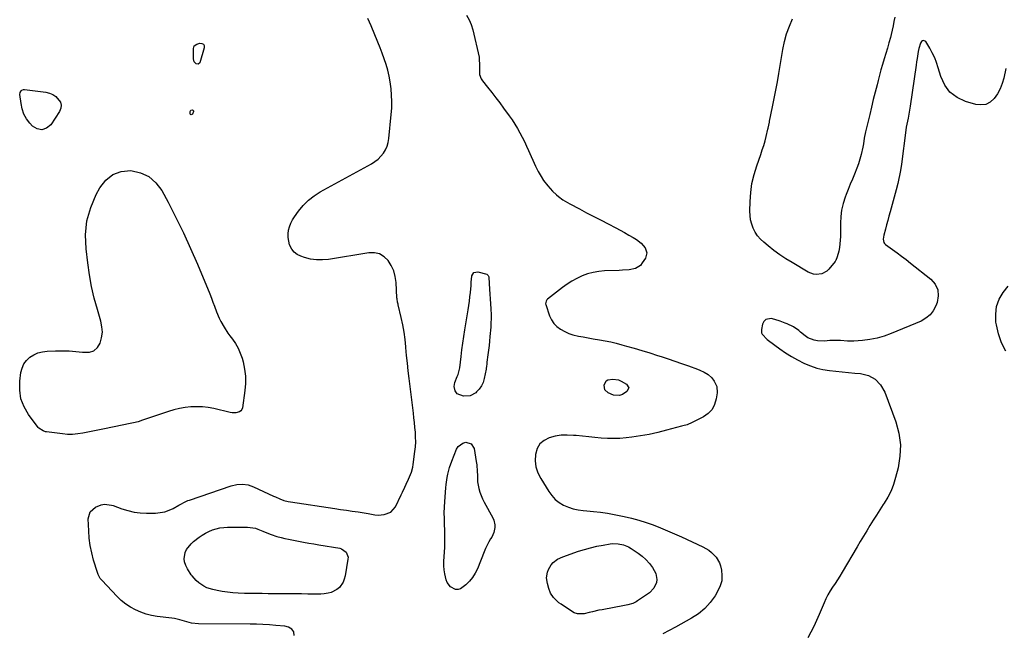
# Model space of a CAD drawing. Units: inches. Extents: x 1862610 to 1870010, y 463599 to 470018.
# Drawn here: x 1863210 to 1863892, y 464321 to 464745 of the extents above; entities that cross this region are included whole.
import ezdxf

# ---------------------------------------------------------------- set-up
doc = ezdxf.new("R2010")
doc.units = ezdxf.units.IN
doc.header["$MEASUREMENT"] = 0
doc.layers.add('1', color=7, linetype='Continuous')
doc.layers.add('7', color=7, linetype='Continuous')

msp = doc.modelspace()

# ---------------------------------------------------------------- linework, layer by layer
at = {"layer": '1', "color": 18}
for points in [[(1863893.48, 464711.66, 1642), (1863892.06, 464704.94, 1642), (1863890.96, 464701.1, 1642), (1863889.54, 464697.42, 1642), (1863887.61, 464693.98, 1642), (1863885.36, 464690.69, 1642), (1863882.59, 464688.31, 1642), (1863879.58, 464686.71, 1642), (1863876.2, 464686.28, 1642), (1863872.57, 464686.63, 1642), (1863865.51, 464688.69, 1642), (1863859.68, 464691.46, 1642), (1863854.73, 464695.11, 1642), (1863851.11, 464700.08, 1642), (1863848.38, 464705.94, 1642), (1863846.62, 464712.11, 1642), (1863845.46, 464715.63, 1642), (1863844.11, 464719.08, 1642), (1863842.48, 464722.41, 1642), (1863840.67, 464725.65, 1642), (1863837.89, 464730.19, 1642), (1863836.47, 464731, 1642), (1863835.75, 464730.77, 1642), (1863835.03, 464730.23, 1642), (1863834.38, 464729.08, 1642), (1863833.09, 464725.35, 1642), (1863832.71, 464723.26, 1642), (1863831.89, 464718.52, 1642), (1863831.52, 464716.15, 1642), (1863831.16, 464713.78, 1642), (1863827.06, 464685.39, 1642), (1863826.4, 464681.2, 1642), (1863825.64, 464677.02, 1642), (1863824.82, 464672.86, 1642), (1863824.42, 464670.8, 1642), (1863824.09, 464668.73, 1642), (1863821.01, 464645.33, 1642), (1863820.33, 464640.79, 1642), (1863819.93, 464638.53, 1642), (1863819.02, 464634.04, 1642), (1863818.51, 464631.8, 1642), (1863817.37, 464627.36, 1642), (1863813.2, 464612.15, 1642), (1863812.38, 464609.16, 1642), (1863811.55, 464606.17, 1642), (1863810.73, 464603.18, 1642), (1863809.91, 464600.19, 1642), (1863808.74, 464595.95, 1642), (1863808.35, 464593.31, 1642), (1863808.81, 464590.82, 1642), (1863809.3, 464590.17, 1642), (1863809.92, 464589.58, 1642), (1863814.82, 464586.08, 1642), (1863817.98, 464583.78, 1642), (1863821.12, 464581.45, 1642), (1863824.23, 464579.07, 1642), (1863827.31, 464576.67, 1642), (1863841.39, 464565.51, 1642), (1863844.36, 464561.96, 1642), (1863846.27, 464558.12, 1642), (1863846.58, 464553.84, 1642), (1863845.82, 464549.27, 1642), (1863844.93, 464546.95, 1642), (1863843.13, 464543.59, 1642), (1863840.9, 464540.66, 1642), (1863838.02, 464538.35, 1642), (1863834.71, 464536.46, 1642), (1863813.91, 464527.82, 1642), (1863809.06, 464526.06, 1642), (1863804.13, 464524.63, 1642), (1863799.09, 464523.66, 1642), (1863793.97, 464523.02, 1642), (1863787.93, 464522.54, 1642), (1863783.62, 464522.43, 1642), (1863778.74, 464522.85, 1642), (1863776.89, 464523.03, 1642), (1863773.19, 464523.03, 1642), (1863771.34, 464522.85, 1642), (1863767.64, 464522.55, 1642), (1863762.77, 464522.7, 1642), (1863760.43, 464523.1, 1642), (1863756.14, 464524.86, 1642), (1863754.19, 464526.23, 1642), (1863751.16, 464528.82, 1642), (1863749.95, 464529.8, 1642), (1863746.09, 464532.42, 1642), (1863741.91, 464534.48, 1642), (1863740.46, 464535.05, 1642), (1863737, 464536.3, 1642), (1863733.28, 464537.44, 1642), (1863730.76, 464538.12, 1642), (1863726.94, 464537.55, 1642), (1863725.69, 464536.22, 1642), (1863724.76, 464534.37, 1642), (1863724.05, 464530.64, 1642), (1863724.12, 464528.33, 1642), (1863724.55, 464527.28, 1642), (1863727.82, 464523.66, 1642), (1863728.8, 464522.9, 1642), (1863736.74, 464517.22, 1642), (1863740.74, 464514.5, 1642), (1863744.83, 464511.93, 1642), (1863749.04, 464509.57, 1642), (1863753.34, 464507.35, 1642), (1863753.94, 464507.06, 1642), (1863758.07, 464505.32, 1642), (1863762.28, 464503.86, 1642), (1863766.61, 464502.84, 1642), (1863771.27, 464502.08, 1642), (1863775.64, 464501.6, 1642), (1863780.01, 464501.15, 1642), (1863784.39, 464500.75, 1642), (1863788.77, 464500.37, 1642), (1863792.57, 464500.06, 1642), (1863798.11, 464498.58, 1642), (1863802.91, 464496.11, 1642), (1863806.58, 464492.16, 1642), (1863809.49, 464487.21, 1642), (1863817.11, 464466.54, 1642), (1863819.22, 464458.64, 1642), (1863820.36, 464450.68, 1642), (1863820.04, 464442.66, 1642), (1863818.76, 464434.58, 1642), (1863817.04, 464427.87, 1642), (1863815.59, 464423.21, 1642), (1863813.85, 464418.68, 1642), (1863811.65, 464414.36, 1642), (1863809.15, 464410.16, 1642), (1863808.48, 464409.16, 1642), (1863806.11, 464405.56, 1642), (1863803.77, 464401.94, 1642), (1863801.47, 464398.3, 1642), (1863799.19, 464394.64, 1642), (1863796.95, 464390.96, 1642), (1863794.72, 464387.28, 1642), (1863792.51, 464383.58, 1642), (1863790.31, 464379.87, 1642), (1863779.98, 464362.29, 1642), (1863778.37, 464359.63, 1642), (1863776.73, 464357.01, 1642), (1863775.02, 464354.42, 1642), (1863773.27, 464351.86, 1642), (1863771.57, 464349.27, 1642), (1863770.01, 464346.62, 1642), (1863768.62, 464343.86, 1642), (1863767.36, 464341.04, 1642), (1863764.05, 464332.9, 1642), (1863762.26, 464328.78, 1642), (1863760.36, 464324.72, 1642), (1863758.29, 464320.74, 1642), (1863756.1, 464316.82, 1642)], [(1863893.38, 464515.64, 1642), (1863890.42, 464521.38, 1642), (1863888.35, 464527.49, 1642), (1863886.87, 464533.85, 1642), (1863886.6, 464535.61, 1642), (1863886.41, 464541.13, 1642), (1863887.02, 464546.46, 1642), (1863888.86, 464551.51, 1642), (1863891.5, 464556.36, 1642), (1863895.11, 464560.73, 1642)]]:
    msp.add_polyline3d(points, dxfattribs=at)
at = {"layer": '7', "color": 18}
for points in [[(1863399.88, 464318.38, 1644), (1863399.68, 464320.83, 1644), (1863398.26, 464322.83, 1644), (1863395.99, 464324.19, 1644), (1863393.42, 464324.83, 1644), (1863387.21, 464325.41, 1644), (1863382.73, 464325.77, 1644), (1863378.25, 464326.05, 1644), (1863373.77, 464326.21, 1644), (1863369.28, 464326.29, 1644), (1863333.63, 464326.49, 1644), (1863328.69, 464327.06, 1644), (1863323.87, 464328.36, 1644), (1863320.71, 464329.29, 1644), (1863316.94, 464330.1, 1644), (1863315.04, 464330.38, 1644), (1863304.92, 464331.61, 1644), (1863301.01, 464332.29, 1644), (1863297.18, 464333.22, 1644), (1863293.45, 464334.53, 1644), (1863289.8, 464336.09, 1644), (1863286.34, 464338.01, 1644), (1863283.04, 464340.17, 1644), (1863280, 464342.67, 1644), (1863277.13, 464345.41, 1644), (1863266.42, 464356.76, 1644), (1863265.44, 464357.96, 1644), (1863263.96, 464360.69, 1644), (1863263.44, 464362.15, 1644), (1863260.84, 464370.63, 1644), (1863259.51, 464375.64, 1644), (1863258.45, 464380.71, 1644), (1863257.79, 464385.84, 1644), (1863257.4, 464391.01, 1644), (1863257.09, 464399.38, 1644), (1863258.35, 464404.08, 1644), (1863262.02, 464407.28, 1644), (1863266.05, 464408.97, 1644), (1863268.4, 464409.4, 1644), (1863273.23, 464408.81, 1644), (1863274.39, 464408.45, 1644), (1863280.4, 464406.27, 1644), (1863284.6, 464404.99, 1644), (1863288.86, 464404.02, 1644), (1863293.19, 464403.51, 1644), (1863297.58, 464403.3, 1644), (1863303.81, 464403.34, 1644), (1863307, 464403.61, 1644), (1863310.12, 464404.17, 1644), (1863313.11, 464405.2, 1644), (1863316.02, 464406.54, 1644), (1863319.94, 464408.71, 1644), (1863320.83, 464409.2, 1644), (1863324.39, 464411.16, 1644), (1863326.24, 464411.99, 1644), (1863327.19, 464412.34, 1644), (1863356.21, 464422.2, 1644), (1863360.05, 464423.13, 1644), (1863364, 464423.37, 1644), (1863367.9, 464422.86, 1644), (1863371.63, 464421.58, 1644), (1863385.62, 464415.11, 1644), (1863387.04, 464414.46, 1644), (1863389.92, 464413.23, 1644), (1863392.84, 464412.12, 1644), (1863395.84, 464411.32, 1644), (1863397.38, 464411.04, 1644), (1863427.99, 464406.44, 1644), (1863432.05, 464405.84, 1644), (1863436.1, 464405.24, 1644), (1863440.16, 464404.64, 1644), (1863444.22, 464404.05, 1644), (1863449.94, 464403.21, 1644), (1863451.13, 464403.02, 1644), (1863455.86, 464402.06, 1644), (1863458.24, 464401.88, 1644), (1863462.37, 464402.2, 1644), (1863466.91, 464403.85, 1644), (1863470.06, 464407.51, 1644), (1863474.2, 464416, 1644), (1863475.06, 464417.77, 1644), (1863476.73, 464421.32, 1644), (1863477.66, 464423.37, 1644), (1863479.14, 464426.69, 1644), (1863480.57, 464430.03, 1644), (1863481.21, 464431.73, 1644), (1863482.15, 464435.21, 1644), (1863482.46, 464436.99, 1644), (1863483.64, 464445.9, 1644), (1863483.97, 464449.24, 1644), (1863484.16, 464452.58, 1644), (1863484.13, 464455.93, 1644), (1863483.96, 464459.29, 1644), (1863483.66, 464462.64, 1644), (1863483.34, 464465.99, 1644), (1863482.97, 464469.34, 1644), (1863482.57, 464472.68, 1644), (1863479.61, 464496.55, 1644), (1863478.98, 464501.92, 1644), (1863478.4, 464507.29, 1644), (1863477.89, 464512.66, 1644), (1863477.43, 464518.04, 1644), (1863477.4, 464518.55, 1644), (1863476.87, 464523.66, 1644), (1863476.19, 464528.75, 1644), (1863475.27, 464533.81, 1644), (1863474.19, 464538.84, 1644), (1863472.09, 464547.63, 1644), (1863471.94, 464548.24, 1644), (1863471.67, 464549.47, 1644), (1863471.26, 464551.96, 1644), (1863471.21, 464552.59, 1644), (1863470.63, 464563.15, 1644), (1863470.03, 464567.25, 1644), (1863468.98, 464571.18, 1644), (1863467.25, 464574.87, 1644), (1863465.07, 464578.4, 1644), (1863462.24, 464581.07, 1644), (1863459.1, 464582.98, 1644), (1863455.51, 464583.77, 1644), (1863451.62, 464583.8, 1644), (1863423.8, 464579.21, 1644), (1863419.57, 464578.82, 1644), (1863415.36, 464578.84, 1644), (1863411.2, 464579.46, 1644), (1863407.08, 464580.49, 1644), (1863404.45, 464581.35, 1644), (1863401.97, 464582.58, 1644), (1863399.84, 464584.16, 1644), (1863398.23, 464586.26, 1644), (1863396.74, 464589.35, 1644), (1863396.1, 464591.82, 1644), (1863395.72, 464594.32, 1644), (1863395.73, 464596.84, 1644), (1863396, 464599.38, 1644), (1863396.64, 464601.87, 1644), (1863397.49, 464604.27, 1644), (1863398.65, 464606.53, 1644), (1863400.02, 464608.7, 1644), (1863402.99, 464612.75, 1644), (1863406.24, 464616.62, 1644), (1863409.78, 464620.17, 1644), (1863413.74, 464623.22, 1644), (1863418, 464625.94, 1644), (1863453.58, 464645.57, 1644), (1863455.91, 464647.07, 1644), (1863458.09, 464648.74, 1644), (1863460.03, 464650.69, 1644), (1863461.81, 464652.81, 1644), (1863463.25, 464655.16, 1644), (1863464.42, 464657.61, 1644), (1863465.18, 464660.22, 1644), (1863465.66, 464662.93, 1644), (1863467.25, 464679.71, 1644), (1863467.53, 464684.16, 1644), (1863467.64, 464688.61, 1644), (1863467.47, 464693.06, 1644), (1863467.12, 464697.51, 1644), (1863466.47, 464702.27, 1644), (1863465.74, 464706.32, 1644), (1863464.76, 464710.32, 1644), (1863463.61, 464714.29, 1644), (1863462.3, 464718.22, 1644), (1863460.93, 464722.12, 1644), (1863459.46, 464725.99, 1644), (1863457.93, 464729.83, 1644), (1863453.28, 464741.13, 1644), (1863450.92, 464746.35, 1644)], [(1863519.44, 464748.53, 1644), (1863521.32, 464745.37, 1644), (1863522.72, 464741.98, 1644), (1863523.8, 464738.42, 1644), (1863528.11, 464719.43, 1644), (1863528.31, 464718.32, 1644), (1863528.4, 464713.8, 1644), (1863528.33, 464711.53, 1644), (1863528.52, 464707.49, 1644), (1863529.62, 464704.38, 1644), (1863530.53, 464702.95, 1644), (1863534.05, 464698.54, 1644), (1863536.87, 464694.95, 1644), (1863539.67, 464691.34, 1644), (1863542.43, 464687.71, 1644), (1863545.17, 464684.05, 1644), (1863549.11, 464678.71, 1644), (1863551.1, 464675.89, 1644), (1863552.99, 464673.01, 1644), (1863554.75, 464670.05, 1644), (1863556.42, 464667.04, 1644), (1863557.99, 464663.96, 1644), (1863559.53, 464660.87, 1644), (1863561.01, 464657.76, 1644), (1863562.46, 464654.62, 1644), (1863567.38, 464643.74, 1644), (1863569.16, 464640.11, 1644), (1863571.18, 464636.59, 1644), (1863572.9, 464633.94, 1644), (1863575.82, 464630.13, 1644), (1863579.04, 464626.59, 1644), (1863581.75, 464623.98, 1644), (1863583.19, 464622.79, 1644), (1863586.24, 464620.58, 1644), (1863589.44, 464618.61, 1644), (1863591.09, 464617.7, 1644), (1863597.74, 464614.2, 1644), (1863602.73, 464611.58, 1644), (1863607.73, 464608.97, 1644), (1863612.74, 464606.37, 1644), (1863617.75, 464603.78, 1644), (1863622.98, 464601.09, 1644), (1863626.04, 464599.47, 1644), (1863629.07, 464597.82, 1644), (1863632.07, 464596.1, 1644), (1863635.05, 464594.34, 1644), (1863637.36, 464592.95, 1644), (1863640.65, 464590.43, 1644), (1863643.31, 464587.25, 1644), (1863644.41, 464583.71, 1644), (1863643.44, 464580.13, 1644), (1863641.35, 464576.71, 1644), (1863639.98, 464575.04, 1644), (1863636.53, 464572.8, 1644), (1863632.18, 464571.98, 1644), (1863627.63, 464571.62, 1644), (1863625.36, 464571.51, 1644), (1863615.11, 464571.17, 1644), (1863611.14, 464570.82, 1644), (1863607.23, 464570.18, 1644), (1863603.41, 464569.11, 1644), (1863599.66, 464567.75, 1644), (1863596.04, 464566.04, 1644), (1863592.53, 464564.14, 1644), (1863589.17, 464561.98, 1644), (1863585.92, 464559.63, 1644), (1863575.56, 464551.51, 1644), (1863575.19, 464551.16, 1644), (1863574.61, 464550.34, 1644), (1863574.29, 464548.38, 1644), (1863574.4, 464547.88, 1644), (1863576.97, 464540.14, 1644), (1863578.28, 464537.3, 1644), (1863579.93, 464534.73, 1644), (1863582.1, 464532.58, 1644), (1863584.61, 464530.71, 1644), (1863587.59, 464529.13, 1644), (1863590.38, 464527.91, 1644), (1863593.27, 464526.97, 1644), (1863597.01, 464526.07, 1644), (1863600.42, 464525.41, 1644), (1863603.84, 464524.78, 1644), (1863607.26, 464524.18, 1644), (1863611.66, 464523.44, 1644), (1863615.56, 464522.74, 1644), (1863619.45, 464521.95, 1644), (1863623.3, 464521.03, 1644), (1863627.14, 464520.03, 1644), (1863630.31, 464519.14, 1644), (1863635.7, 464517.6, 1644), (1863641.09, 464516.01, 1644), (1863646.45, 464514.36, 1644), (1863651.8, 464512.67, 1644), (1863654.4, 464511.82, 1644), (1863659.16, 464510.26, 1644), (1863663.9, 464508.65, 1644), (1863668.63, 464506.99, 1644), (1863673.34, 464505.3, 1644), (1863679.58, 464503.02, 1644), (1863681.15, 464502.4, 1644), (1863684.2, 464500.99, 1644), (1863687.08, 464499.28, 1644), (1863689.51, 464497.06, 1644), (1863691.19, 464494.86, 1644), (1863692.94, 464491, 1644), (1863693.17, 464486.76, 1644), (1863692.62, 464482.55, 1644), (1863691.48, 464478.64, 1644), (1863689.71, 464475.17, 1644), (1863687.01, 464472.37, 1644), (1863683.68, 464470.01, 1644), (1863674.51, 464465.42, 1644), (1863673.81, 464465.1, 1644), (1863672.36, 464464.59, 1644), (1863669.35, 464463.85, 1644), (1863668.6, 464463.64, 1644), (1863658.2, 464460.72, 1644), (1863652.22, 464459.19, 1644), (1863646.21, 464457.85, 1644), (1863640.14, 464456.8, 1644), (1863634.03, 464455.94, 1644), (1863630.05, 464455.48, 1644), (1863625.74, 464455.11, 1644), (1863621.42, 464454.92, 1644), (1863617.11, 464455, 1644), (1863612.79, 464455.26, 1644), (1863608.47, 464455.67, 1644), (1863604.15, 464456.09, 1644), (1863599.83, 464456.53, 1644), (1863595.52, 464456.98, 1644), (1863593.58, 464457.19, 1644), (1863589.3, 464457.38, 1644), (1863585.04, 464457.22, 1644), (1863580.84, 464456.53, 1644), (1863576.68, 464455.49, 1644), (1863573.19, 464453.64, 1644), (1863570.34, 464451.25, 1644), (1863568.48, 464448.03, 1644), (1863567.23, 464443.89, 1644), (1863567.12, 464439.51, 1644), (1863567.59, 464435.25, 1644), (1863568.93, 464431.19, 1644), (1863570.85, 464427.25, 1644), (1863576.51, 464418.21, 1644), (1863578.63, 464415.37, 1644), (1863581, 464412.81, 1644), (1863583.76, 464410.66, 1644), (1863586.78, 464408.8, 1644), (1863590.05, 464407.37, 1644), (1863593.41, 464406.22, 1644), (1863596.87, 464405.47, 1644), (1863600.42, 464405.01, 1644), (1863602.81, 464404.83, 1644), (1863607.6, 464404.4, 1644), (1863612.37, 464403.85, 1644), (1863617.11, 464403.13, 1644), (1863621.84, 464402.28, 1644), (1863628.69, 464400.92, 1644), (1863633.85, 464399.76, 1644), (1863638.96, 464398.42, 1644), (1863644, 464396.81, 1644), (1863648.98, 464395.03, 1644), (1863653.91, 464393.06, 1644), (1863658.81, 464391.03, 1644), (1863663.66, 464388.9, 1644), (1863668.48, 464386.7, 1644), (1863683.3, 464379.77, 1644), (1863687.4, 464377.46, 1644), (1863689.29, 464376.06, 1644), (1863692.66, 464372.83, 1644), (1863694.9, 464368.9, 1644), (1863695.6, 464366.69, 1644), (1863696.24, 464363.67, 1644), (1863696.6, 464359.92, 1644), (1863696.4, 464356.26, 1644), (1863695.37, 464352.74, 1644), (1863693.79, 464349.32, 1644), (1863691.76, 464346.01, 1644), (1863688.38, 464341.35, 1644), (1863684.59, 464337.12, 1644), (1863680.2, 464333.52, 1644), (1863675.39, 464330.35, 1644), (1863664.35, 464324.23, 1644), (1863659.96, 464321.89, 1644), (1863655.53, 464319.64, 1644)], [(1863816.37, 464747.25, 1644), (1863815.89, 464744.21, 1644), (1863815.34, 464741.2, 1644), (1863814.67, 464738.2, 1644), (1863813.94, 464735.22, 1644), (1863813.39, 464733.15, 1644), (1863812.36, 464729.39, 1644), (1863811.31, 464725.64, 1644), (1863810.21, 464721.9, 1644), (1863809.08, 464718.17, 1644), (1863807.96, 464714.43, 1644), (1863806.87, 464710.69, 1644), (1863805.84, 464706.93, 1644), (1863804.85, 464703.16, 1644), (1863804.13, 464700.35, 1644), (1863802.83, 464695.17, 1644), (1863801.54, 464689.98, 1644), (1863800.28, 464684.78, 1644), (1863799.05, 464679.58, 1644), (1863796.92, 464670.52, 1644), (1863796.24, 464667.57, 1644), (1863795.32, 464663.2, 1644), (1863794.64, 464659.29, 1644), (1863794.19, 464656.96, 1644), (1863793.07, 464651.96, 1644), (1863792.24, 464648.72, 1644), (1863791.3, 464645.51, 1644), (1863790.18, 464642.36, 1644), (1863788.56, 464638.37, 1644), (1863787.06, 464634.85, 1644), (1863785.59, 464631.31, 1644), (1863784.16, 464627.75, 1644), (1863782.77, 464624.18, 1644), (1863782.03, 464622.27, 1644), (1863780.63, 464617.88, 1644), (1863779.57, 464613.43, 1644), (1863779.02, 464608.88, 1644), (1863778.82, 464604.28, 1644), (1863778.87, 464600.06, 1644), (1863778.86, 464597.52, 1644), (1863778.78, 464594.98, 1644), (1863778.61, 464592.45, 1644), (1863778.37, 464589.92, 1644), (1863778.09, 464587.36, 1644), (1863777.69, 464584.89, 1644), (1863776.56, 464580.93, 1644), (1863775.52, 464578.5, 1644), (1863775.27, 464578.14, 1644), (1863775.01, 464577.79, 1644), (1863770.64, 464572.37, 1644), (1863769.23, 464570.99, 1644), (1863765.91, 464569.18, 1644), (1863762, 464568.71, 1644), (1863760.05, 464568.94, 1644), (1863756.38, 464570.38, 1644), (1863745.21, 464576.99, 1644), (1863740.9, 464579.67, 1644), (1863736.68, 464582.48, 1644), (1863732.6, 464585.48, 1644), (1863728.6, 464588.6, 1644), (1863725.55, 464591.09, 1644), (1863723.32, 464593.21, 1644), (1863721.32, 464595.49, 1644), (1863719.67, 464598.04, 1644), (1863718.25, 464600.77, 1644), (1863717.21, 464603.67, 1644), (1863716.43, 464606.62, 1644), (1863716.05, 464609.65, 1644), (1863715.92, 464612.73, 1644), (1863716.09, 464619.29, 1644), (1863716.55, 464625.63, 1644), (1863717.4, 464631.9, 1644), (1863718.86, 464638.06, 1644), (1863720.7, 464644.14, 1644), (1863723.52, 464652.05, 1644), (1863724.57, 464655.14, 1644), (1863725.55, 464658.25, 1644), (1863726.44, 464661.38, 1644), (1863727.27, 464664.53, 1644), (1863728.49, 464669.5, 1644), (1863728.65, 464670.19, 1644), (1863729.07, 464672.26, 1644), (1863729.46, 464674.35, 1644), (1863729.6, 464675.04, 1644), (1863731.7, 464685.08, 1644), (1863732.86, 464690.8, 1644), (1863733.98, 464696.53, 1644), (1863735.02, 464702.28, 1644), (1863736.01, 464708.03, 1644), (1863738.79, 464724.75, 1644), (1863739.95, 464730.23, 1644), (1863741.41, 464735.61, 1644), (1863743.32, 464740.85, 1644), (1863745.53, 464745.99, 1644)], [(1863333.39, 464714.48, 1644), (1863331.94, 464714.71, 1644), (1863330.59, 464716.28, 1644), (1863330.08, 464718.29, 1644), (1863329.99, 464725.36, 1644), (1863330.63, 464727.35, 1644), (1863332.35, 464728.54, 1644), (1863334.44, 464729.14, 1644), (1863335.88, 464729, 1644), (1863336.95, 464728.48, 1644), (1863337.45, 464727.41, 1644), (1863337.57, 464725.96, 1644), (1863334.41, 464715.54, 1644), (1863333.39, 464714.48, 1644)], [(1863212.51, 464680, 1644), (1863211.29, 464683.52, 1644), (1863210.49, 464687.23, 1644), (1863209.72, 464693.45, 1644), (1863209.83, 464694.87, 1644), (1863210.48, 464696.14, 1644), (1863210.99, 464696.61, 1644), (1863212.21, 464697.1, 1644), (1863212.91, 464697.12, 1644), (1863227.58, 464695.19, 1644), (1863230.14, 464694.56, 1644), (1863232.54, 464693.6, 1644), (1863234.67, 464692.16, 1644), (1863237.82, 464688.31, 1644), (1863238.41, 464686.18, 1644), (1863238.12, 464683.99, 1644), (1863237.24, 464681.76, 1644), (1863231.1, 464672.54, 1644), (1863228.06, 464670.13, 1644), (1863224.94, 464668.97, 1644), (1863221.69, 464669.69, 1644), (1863218.36, 464671.67, 1644), (1863216.58, 464673.69, 1644), (1863214.34, 464676.75, 1644), (1863212.51, 464680, 1644)], [(1863330.06, 464682.31, 1644), (1863330.13, 464681.83, 1644), (1863329.29, 464679.88, 1644), (1863328.83, 464679.57, 1644), (1863328.42, 464679.49, 1644), (1863328.1, 464679.75, 1644), (1863327.84, 464680.23, 1644), (1863327.83, 464681.83, 1644), (1863328.27, 464682.76, 1644), (1863329.27, 464682.97, 1644), (1863330.06, 464682.31, 1644)], [(1863299.14, 464636.68, 1644), (1863304, 464632.37, 1644), (1863308.14, 464626.94, 1644), (1863312.47, 464618.88, 1644), (1863317.94, 464608.32, 1644), (1863323.19, 464597.65, 1644), (1863328.11, 464586.82, 1644), (1863332.81, 464575.89, 1644), (1863341.32, 464555.22, 1644), (1863342.45, 464552.42, 1644), (1863343.55, 464549.62, 1644), (1863344.61, 464546.8, 1644), (1863346.06, 464542.79, 1644), (1863347.87, 464538.38, 1644), (1863348.92, 464536.25, 1644), (1863351.29, 464532.11, 1644), (1863353.93, 464528.14, 1644), (1863355.34, 464526.22, 1644), (1863357.06, 464523.97, 1644), (1863359.18, 464520.85, 1644), (1863361.04, 464517.61, 1644), (1863362.52, 464514.17, 1644), (1863363.75, 464510.61, 1644), (1863364.45, 464508.12, 1644), (1863365.5, 464503.19, 1644), (1863366.13, 464498.23, 1644), (1863366.14, 464493.24, 1644), (1863365.72, 464488.22, 1644), (1863363.97, 464476.38, 1644), (1863363.55, 464475.21, 1644), (1863362.93, 464474.23, 1644), (1863362, 464473.54, 1644), (1863359.52, 464472.83, 1644), (1863356.83, 464472.85, 1644), (1863355.48, 464473.07, 1644), (1863344.12, 464475.75, 1644), (1863340.2, 464476.48, 1644), (1863336.25, 464476.95, 1644), (1863332.28, 464477.05, 1644), (1863328.29, 464476.89, 1644), (1863324.32, 464476.4, 1644), (1863320.38, 464475.72, 1644), (1863316.5, 464474.77, 1644), (1863312.66, 464473.63, 1644), (1863294.8, 464467.62, 1644), (1863291.62, 464466.65, 1644), (1863288.38, 464465.84, 1644), (1863285.11, 464465.14, 1644), (1863281.84, 464464.48, 1644), (1863267.3, 464461.59, 1644), (1863263.79, 464460.89, 1644), (1863260.29, 464460.17, 1644), (1863256.78, 464459.44, 1644), (1863253.28, 464458.7, 1644), (1863249.77, 464458.13, 1644), (1863246.25, 464457.81, 1644), (1863242.72, 464457.85, 1644), (1863239.18, 464458.13, 1644), (1863228.24, 464459.57, 1644), (1863227.38, 464459.73, 1644), (1863225.72, 464460.22, 1644), (1863222.84, 464462.07, 1644), (1863222.28, 464462.73, 1644), (1863215.62, 464471.64, 1644), (1863212.54, 464476.98, 1644), (1863210.36, 464482.56, 1644), (1863209.54, 464488.49, 1644), (1863209.61, 464494.66, 1644), (1863210.43, 464500.81, 1644), (1863211.23, 464503.89, 1644), (1863212.45, 464506.71, 1644), (1863214.31, 464509.17, 1644), (1863216.59, 464511.37, 1644), (1863219.35, 464513.07, 1644), (1863222.23, 464514.4, 1644), (1863225.3, 464515.18, 1644), (1863228.51, 464515.59, 1644), (1863234.44, 464515.8, 1644), (1863239.14, 464515.84, 1644), (1863243.82, 464515.71, 1644), (1863248.49, 464515.33, 1644), (1863253.16, 464514.78, 1644), (1863257.95, 464514.86, 1644), (1863261.02, 464515.89, 1644), (1863263.4, 464518.07, 1644), (1863265.34, 464521.02, 1644), (1863266.36, 464524.83, 1644), (1863266.87, 464528.66, 1644), (1863266.62, 464532.51, 1644), (1863265.87, 464536.38, 1644), (1863263.43, 464544.46, 1644), (1863261.26, 464552.43, 1644), (1863259.36, 464560.46, 1644), (1863257.89, 464568.57, 1644), (1863256.69, 464576.75, 1644), (1863255.53, 464586.47, 1644), (1863255.27, 464596.27, 1644), (1863256.16, 464605.85, 1644), (1863258.77, 464615.1, 1644), (1863262.54, 464624.15, 1644), (1863265.07, 464628.93, 1644), (1863269.21, 464634.15, 1644), (1863274.05, 464638.09, 1644), (1863279.95, 464640.12, 1644), (1863286.56, 464640.87, 1644), (1863293.21, 464639.33, 1644), (1863299.14, 464636.68, 1644)], [(1863524.58, 464570.01, 1646), (1863527.17, 464570.47, 1646), (1863533.47, 464568.91, 1646), (1863534.09, 464568.6, 1646), (1863534.52, 464568.06, 1646), (1863534.86, 464567.01, 1646), (1863534.9, 464566.64, 1646), (1863535.37, 464558.64, 1646), (1863535.58, 464555.19, 1646), (1863535.79, 464551.74, 1646), (1863536.01, 464548.29, 1646), (1863536.23, 464544.84, 1646), (1863536.44, 464540.76, 1646), (1863536.47, 464537.94, 1646), (1863536.38, 464535.12, 1646), (1863536.21, 464532.3, 1646), (1863535.64, 464525.7, 1646), (1863535.34, 464522.54, 1646), (1863535.02, 464519.38, 1646), (1863534.65, 464516.22, 1646), (1863534.25, 464513.07, 1646), (1863533.56, 464507.97, 1646), (1863533.41, 464506.77, 1646), (1863533.22, 464504.96, 1646), (1863533.04, 464503.76, 1646), (1863532.94, 464503.17, 1646), (1863531.68, 464496.57, 1646), (1863530.9, 464493.94, 1646), (1863529.81, 464491.49, 1646), (1863528.26, 464489.29, 1646), (1863526.41, 464487.27, 1646), (1863525.86, 464486.78, 1646), (1863521.89, 464484.62, 1646), (1863517.38, 464484.43, 1646), (1863513.01, 464485.89, 1646), (1863511.47, 464487.95, 1646), (1863510.78, 464491.06, 1646), (1863511.34, 464493.93, 1646), (1863513.01, 464497.97, 1646), (1863513.6, 464499.46, 1646), (1863514.89, 464504.08, 1646), (1863515.73, 464511.83, 1646), (1863516.28, 464516.5, 1646), (1863516.87, 464521.17, 1646), (1863517.54, 464525.82, 1646), (1863518.26, 464530.47, 1646), (1863520.53, 464544.34, 1646), (1863520.99, 464547.29, 1646), (1863521.41, 464550.24, 1646), (1863521.79, 464553.2, 1646), (1863522.13, 464556.16, 1646), (1863522.66, 464561.03, 1646), (1863522.72, 464563.69, 1646), (1863522.83, 464565.28, 1646), (1863523.18, 464567.78, 1646), (1863524.58, 464570.01, 1646)], [(1863616.39, 464495.03, 1646), (1863617.49, 464495.69, 1646), (1863620.93, 464496.24, 1646), (1863624.83, 464495.61, 1646), (1863626.66, 464494.86, 1646), (1863630.41, 464492.71, 1646), (1863631.91, 464490.21, 1646), (1863630.6, 464487.6, 1646), (1863627.57, 464485.62, 1646), (1863625.55, 464484.91, 1646), (1863621.28, 464485.11, 1646), (1863617.67, 464486.63, 1646), (1863615.34, 464488.83, 1646), (1863614.92, 464492.01, 1646), (1863616.39, 464495.03, 1646)], [(1863507.63, 464434.79, 1646), (1863509.17, 464439.25, 1646), (1863512.46, 464447.59, 1646), (1863513.61, 464449.45, 1646), (1863516.88, 464451.85, 1646), (1863519, 464452.39, 1646), (1863522.65, 464451.28, 1646), (1863524.62, 464448.01, 1646), (1863526.2, 464439.09, 1646), (1863526.54, 464436.74, 1646), (1863526.91, 464432.02, 1646), (1863526.93, 464429.65, 1646), (1863527.14, 464424.93, 1646), (1863527.98, 464420.28, 1646), (1863528.73, 464417.7, 1646), (1863530.53, 464413.12, 1646), (1863531.65, 464410.91, 1646), (1863537.63, 464400.09, 1646), (1863538.34, 464398.48, 1646), (1863539.07, 464395.09, 1646), (1863539.09, 464393.33, 1646), (1863538.38, 464389.86, 1646), (1863536.88, 464386.66, 1646), (1863536.12, 464385.45, 1646), (1863534.85, 464383.29, 1646), (1863533.65, 464381.08, 1646), (1863532.59, 464378.8, 1646), (1863531.6, 464376.49, 1646), (1863526.96, 464364.7, 1646), (1863525.45, 464361.57, 1646), (1863523.67, 464358.63, 1646), (1863521.49, 464355.97, 1646), (1863519.04, 464353.51, 1646), (1863515.24, 464350.69, 1646), (1863513.56, 464350.18, 1646), (1863511.81, 464350.32, 1646), (1863508.39, 464352.06, 1646), (1863506.03, 464355.1, 1646), (1863505.29, 464356.96, 1646), (1863504.35, 464361.2, 1646), (1863503.94, 464363.99, 1646), (1863503.79, 464366.81, 1646), (1863503.8, 464369.65, 1646), (1863504.28, 464379.61, 1646), (1863504.41, 464383.58, 1646), (1863504.45, 464387.55, 1646), (1863504.37, 464391.52, 1646), (1863504.2, 464395.48, 1646), (1863504.05, 464399.45, 1646), (1863504.01, 464403.41, 1646), (1863504.13, 464407.38, 1646), (1863504.37, 464411.34, 1646), (1863505.12, 464420.87, 1646), (1863505.35, 464423.22, 1646), (1863506.02, 464427.89, 1646), (1863506.46, 464430.22, 1646), (1863507.63, 464434.79, 1646)], [(1863395.85, 464385.15, 1646), (1863398.37, 464384.64, 1646), (1863402.9, 464383.78, 1646), (1863406.43, 464383.15, 1646), (1863409.97, 464382.52, 1646), (1863413.51, 464381.91, 1646), (1863417.04, 464381.3, 1646), (1863431.47, 464378.86, 1646), (1863432.75, 464378.5, 1646), (1863435.92, 464376.28, 1646), (1863437.25, 464372.75, 1646), (1863437.21, 464371.44, 1646), (1863435.25, 464359.76, 1646), (1863434.67, 464357.54, 1646), (1863433.86, 464355.44, 1646), (1863431.3, 464351.69, 1646), (1863429.59, 464350.2, 1646), (1863425.67, 464348.19, 1646), (1863423.46, 464347.67, 1646), (1863420.63, 464347.32, 1646), (1863418.4, 464347.11, 1646), (1863416.18, 464346.97, 1646), (1863411.71, 464347, 1646), (1863409.47, 464347.1, 1646), (1863405, 464347.23, 1646), (1863402.76, 464347.27, 1646), (1863394.39, 464347.33, 1646), (1863390.22, 464347.36, 1646), (1863386.04, 464347.39, 1646), (1863381.86, 464347.4, 1646), (1863377.68, 464347.42, 1646), (1863377.16, 464347.42, 1646), (1863373.24, 464347.45, 1646), (1863369.33, 464347.51, 1646), (1863365.41, 464347.62, 1646), (1863361.09, 464347.78, 1646), (1863357.39, 464348.03, 1646), (1863353.7, 464348.39, 1646), (1863350.04, 464348.94, 1646), (1863346.39, 464349.6, 1646), (1863343.5, 464350.2, 1646), (1863339.29, 464351.52, 1646), (1863337.33, 464352.51, 1646), (1863333.67, 464355.01, 1646), (1863332, 464356.45, 1646), (1863329.04, 464359.76, 1646), (1863328.46, 464360.52, 1646), (1863325.82, 464364.7, 1646), (1863324.82, 464366.95, 1646), (1863323.95, 464369.37, 1646), (1863323.6, 464371.66, 1646), (1863324.29, 464376.03, 1646), (1863325.32, 464378.11, 1646), (1863328.4, 464381.87, 1646), (1863330.17, 464383.53, 1646), (1863333.93, 464386.48, 1646), (1863336.14, 464387.98, 1646), (1863338.42, 464389.36, 1646), (1863340.81, 464390.53, 1646), (1863343.27, 464391.58, 1646), (1863345.81, 464392.37, 1646), (1863348.39, 464392.99, 1646), (1863351.01, 464393.32, 1646), (1863353.67, 464393.46, 1646), (1863367.58, 464393.46, 1646), (1863369.41, 464393.36, 1646), (1863372.98, 464392.71, 1646), (1863374.72, 464392.17, 1646), (1863378.15, 464390.83, 1646), (1863382.02, 464389.21, 1646), (1863383.96, 464388.42, 1646), (1863387.92, 464387.08, 1646), (1863390.85, 464386.31, 1646), (1863393.35, 464385.71, 1646), (1863395.85, 464385.15, 1646)], [(1863649.45, 464351.16, 1646), (1863646.37, 464348.09, 1646), (1863638.04, 464342.37, 1646), (1863637.01, 464341.72, 1646), (1863634.83, 464340.67, 1646), (1863631.33, 464339.6, 1646), (1863628.94, 464339.09, 1646), (1863613.52, 464336.3, 1646), (1863611.23, 464335.86, 1646), (1863606.69, 464334.83, 1646), (1863604.44, 464334.25, 1646), (1863601.13, 464333.42, 1646), (1863596.28, 464333.42, 1646), (1863594.03, 464334.2, 1646), (1863592.97, 464334.79, 1646), (1863584.96, 464340.11, 1646), (1863583.52, 464341.15, 1646), (1863580.87, 464343.49, 1646), (1863579.66, 464344.79, 1646), (1863577.69, 464347.68, 1646), (1863576.42, 464350.94, 1646), (1863575.52, 464354.35, 1646), (1863575.01, 464358.31, 1646), (1863575.54, 464362.25, 1646), (1863576.24, 464364.2, 1646), (1863578.19, 464367.48, 1646), (1863579.49, 464368.93, 1646), (1863582.58, 464371.3, 1646), (1863586.11, 464372.96, 1646), (1863597.07, 464376.78, 1646), (1863601.26, 464378.11, 1646), (1863605.49, 464379.3, 1646), (1863609.77, 464380.26, 1646), (1863614.09, 464381.08, 1646), (1863619, 464381.88, 1646), (1863620.89, 464382.08, 1646), (1863624.67, 464382, 1646), (1863628.4, 464381.24, 1646), (1863631.88, 464379.79, 1646), (1863633.53, 464378.83, 1646), (1863638.41, 464375.56, 1646), (1863641.25, 464373.41, 1646), (1863643.89, 464371.06, 1646), (1863646.23, 464368.42, 1646), (1863648.36, 464365.57, 1646), (1863650.77, 464361.43, 1646), (1863651.48, 464357.3, 1646), (1863651.24, 464355.13, 1646), (1863649.45, 464351.16, 1646)]]:
    msp.add_polyline3d(points, dxfattribs=at)

doc.saveas('drawing.dxf')
